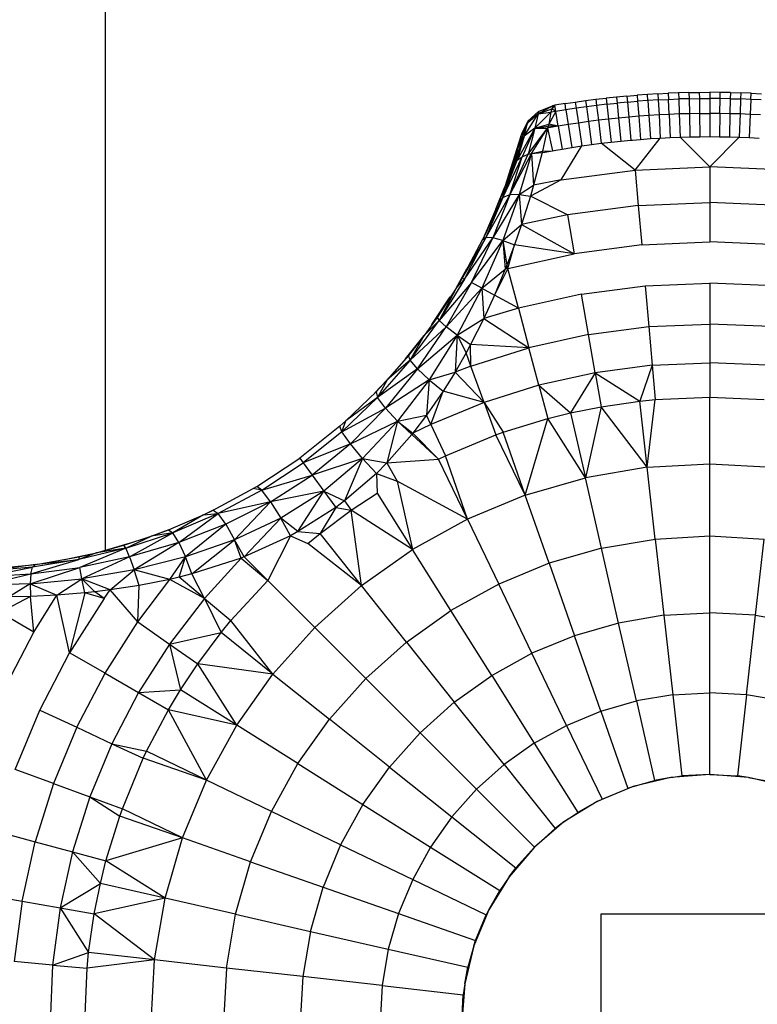
# Model space of a CAD drawing. Extents: x -4889 to 3059, y -3483 to 1147.
# Drawn here: x -1243 to -1219, y 491 to 523 of the extents above; entities that cross this region are included whole.
import ezdxf

# ---------------------------------------------------------------- set-up
doc = ezdxf.new("R2010")
doc.units = 0
doc.header["$MEASUREMENT"] = 0
doc.layers.get('0').update_dxf_attribs({"linetype": 'CONTINUOUS'})

msp = doc.modelspace()

# ---------------------------------------------------------------- linework, layer by layer
at = {"color": 7}
for p, q in [((-1240.109009, 801.658875), (-1240.108765, 505.89032)), ((-1224.613037, 520.386169), (-1224.281006, 520.428955)), ((-1224.281006, 520.428955), (-1223.948608, 520.468079)), ((-1224.281006, 520.428955), (-1224.256836, 520.232483)), ((-1223.615845, 520.503479), (-1223.948608, 520.468079)), ((-1223.948608, 520.468079), (-1223.926636, 520.271362)), ((-1223.282593, 520.535217), (-1223.615845, 520.503479)), ((-1223.615845, 520.503479), (-1223.595947, 520.306519)), ((-1223.282593, 520.535217), (-1222.949097, 520.563171)), ((-1223.282593, 520.535217), (-1223.265015, 520.338013)), ((-1222.615356, 520.587402), (-1222.949097, 520.563171)), ((-1222.949097, 520.563171), (-1222.933716, 520.365784)), ((-1222.28125, 520.607971), (-1222.615356, 520.587402)), ((-1222.602051, 520.389893), (-1222.615356, 520.587402)), ((-1222.270264, 520.410278), (-1222.602051, 520.389893)), ((-1222.28125, 520.607971), (-1221.947021, 520.624756)), ((-1222.28125, 520.607971), (-1222.270264, 520.410278)), ((-1222.270264, 520.410278), (-1221.93811, 520.427002)), ((-1222.270264, 520.410278), (-1222.243164, 519.926758)), ((-1221.612549, 520.637817), (-1221.947021, 520.624756)), ((-1221.947021, 520.624756), (-1221.93811, 520.427002)), ((-1221.93811, 520.427002), (-1221.605957, 520.439941)), ((-1221.916504, 519.943176), (-1221.93811, 520.427002)), ((-1221.277954, 520.647156), (-1221.612549, 520.637817)), ((-1221.612549, 520.637817), (-1221.605957, 520.439941)), ((-1221.27356, 520.449219), (-1221.605957, 520.439941)), ((-1221.605957, 520.439941), (-1221.589722, 519.955933)), ((-1221.277954, 520.647156), (-1220.943359, 520.652771)), ((-1221.277954, 520.647156), (-1221.27356, 520.449219)), ((-1221.27356, 520.449219), (-1220.941162, 520.454773)), ((-1221.27356, 520.449219), (-1221.262695, 519.965088)), ((-1220.943359, 520.652771), (-1220.608643, 520.654602)), ((-1220.943359, 520.652771), (-1220.941162, 520.454773)), ((-1220.941162, 520.454773), (-1220.608643, 520.456665)), ((-1220.941162, 520.454834), (-1220.935669, 519.97052)), ((-1220.608643, 520.654602), (-1220.608643, 520.456665)), ((-1220.273926, 520.652771), (-1220.608643, 520.654602)), ((-1220.608643, 520.456604), (-1220.608643, 519.972351)), ((-1220.276123, 520.454834), (-1220.608643, 520.456604)), ((-1220.281616, 519.97052), (-1220.276123, 520.454834)), ((-1220.276123, 520.454773), (-1220.273926, 520.652771)), ((-1219.943726, 520.449219), (-1220.276123, 520.454773)), ((-1219.939331, 520.647156), (-1220.273926, 520.652771)), ((-1219.943726, 520.449219), (-1219.95459, 519.965088)), ((-1219.939331, 520.647156), (-1219.943726, 520.449219)), ((-1219.943726, 520.449219), (-1219.61145, 520.439941)), ((-1219.939331, 520.647156), (-1219.604736, 520.637817)), ((-1219.61145, 520.439941), (-1219.627563, 519.955933)), ((-1219.604736, 520.637817), (-1219.61145, 520.439941)), ((-1219.279175, 520.427002), (-1219.61145, 520.439941)), ((-1219.270386, 520.624756), (-1219.604736, 520.637817)), ((-1219.279175, 520.427002), (-1219.300781, 519.943176)), ((-1219.279175, 520.427002), (-1219.270386, 520.624756)), ((-1218.947144, 520.410278), (-1219.279175, 520.427002)), ((-1219.270386, 520.624756), (-1218.936035, 520.607971)), ((-1226.144775, 519.965393), (-1225.684448, 520.222046)), ((-1226.144775, 519.965393), (-1225.699097, 520.126099)), ((-1226.128418, 520.04126), (-1225.684448, 520.222046)), ((-1225.699097, 520.126099), (-1225.72998, 520.013245)), ((-1225.605713, 520.235474), (-1225.699097, 520.126099)), ((-1225.684448, 520.222046), (-1225.699097, 520.126099)), ((-1225.572632, 520.040283), (-1225.699097, 520.126099)), ((-1225.605713, 520.235474), (-1225.684448, 520.222046)), ((-1225.275391, 520.289368), (-1225.605713, 520.235474)), ((-1225.572632, 520.040283), (-1225.605713, 520.235474)), ((-1225.244507, 520.093811), (-1225.572632, 520.040283)), ((-1225.275391, 520.289368), (-1224.944458, 520.3396)), ((-1225.244507, 520.093811), (-1225.275391, 520.289368)), ((-1224.915771, 520.143738), (-1225.244507, 520.093811)), ((-1225.244507, 520.093811), (-1225.169189, 519.615417)), ((-1224.944458, 520.3396), (-1224.613037, 520.386169)), ((-1224.944458, 520.3396), (-1224.915771, 520.143738)), ((-1224.586548, 520.189941), (-1224.915771, 520.143738)), ((-1224.915771, 520.143738), (-1224.845825, 519.66449)), ((-1224.613037, 520.386169), (-1224.586548, 520.189941)), ((-1224.256836, 520.232483), (-1224.586548, 520.189941)), ((-1224.586548, 520.189941), (-1224.521973, 519.709961)), ((-1223.926636, 520.271362), (-1224.256836, 520.232483)), ((-1224.256836, 520.232483), (-1224.19751, 519.751831)), ((-1223.926636, 520.271362), (-1223.595947, 520.306519)), ((-1223.926636, 520.271362), (-1223.872681, 519.7901)), ((-1223.265015, 520.338013), (-1223.595947, 520.306519)), ((-1223.595947, 520.306519), (-1223.547485, 519.824707)), ((-1223.265015, 520.338013), (-1222.933716, 520.365784)), ((-1223.265015, 520.338013), (-1223.221802, 519.855652)), ((-1222.602051, 520.389893), (-1222.933716, 520.365784)), ((-1222.933716, 520.365784), (-1222.895874, 519.882996)), ((-1222.602051, 520.389893), (-1222.569702, 519.906677)), ((-1226.596191, 519.238403), (-1226.144775, 519.965393)), ((-1226.144775, 519.965393), (-1226.490234, 519.658142)), ((-1226.128052, 520.040894), (-1226.473999, 519.727356)), ((-1226.249512, 519.503174), (-1225.72998, 520.013245)), ((-1226.144775, 519.965393), (-1226.249512, 519.503174)), ((-1226.128418, 520.04126), (-1226.144775, 519.965393)), ((-1226.144775, 519.965393), (-1225.72998, 520.013245)), ((-1225.572632, 520.040283), (-1225.801636, 519.626404)), ((-1225.72998, 520.013245), (-1225.801636, 519.626404)), ((-1225.572632, 520.040283), (-1225.72998, 520.013245)), ((-1225.491943, 519.562744), (-1225.572632, 520.040283)), ((-1223.872681, 519.7901), (-1224.19751, 519.751831)), ((-1223.547485, 519.824707), (-1223.872681, 519.7901)), ((-1223.872681, 519.7901), (-1223.789551, 519.048035)), ((-1223.221802, 519.855652), (-1223.547485, 519.824707)), ((-1223.547485, 519.824707), (-1223.472534, 519.081726)), ((-1222.895874, 519.882996), (-1223.221802, 519.855652)), ((-1223.221802, 519.855652), (-1223.155273, 519.112)), ((-1222.569702, 519.906677), (-1222.895874, 519.882996)), ((-1222.895874, 519.882996), (-1222.837646, 519.13855)), ((-1222.243164, 519.926758), (-1222.569702, 519.906677)), ((-1222.569702, 519.906677), (-1222.519653, 519.161682)), ((-1221.916504, 519.943176), (-1222.243164, 519.926758)), ((-1222.243164, 519.926758), (-1222.20166, 519.181213)), ((-1221.589722, 519.955933), (-1221.916504, 519.943176)), ((-1221.916504, 519.943176), (-1221.883179, 519.197205)), ((-1221.262695, 519.965088), (-1221.589722, 519.955933)), ((-1221.589722, 519.955933), (-1221.564819, 519.209656)), ((-1220.935669, 519.97052), (-1221.262695, 519.965088)), ((-1221.262695, 519.965088), (-1221.246094, 519.218567)), ((-1220.935669, 519.97052), (-1220.608643, 519.972351)), ((-1220.935669, 519.97052), (-1220.92749, 519.223877)), ((-1220.608643, 519.972351), (-1220.608643, 519.225647)), ((-1220.281616, 519.97052), (-1220.608643, 519.972351)), ((-1220.281616, 519.97052), (-1220.289917, 519.223877)), ((-1219.95459, 519.965088), (-1220.281616, 519.97052)), ((-1219.95459, 519.965088), (-1219.971313, 519.218567)), ((-1219.627563, 519.955933), (-1219.95459, 519.965088)), ((-1219.627563, 519.955933), (-1219.652588, 519.209656)), ((-1219.300781, 519.943176), (-1219.627563, 519.955933)), ((-1219.300781, 519.943176), (-1219.334106, 519.197205)), ((-1218.974121, 519.926758), (-1219.300781, 519.943176)), ((-1226.249512, 519.503174), (-1226.815308, 518.469116)), ((-1226.490234, 519.658142), (-1226.802246, 518.862366)), ((-1226.696655, 519.238342), (-1226.490601, 519.658325)), ((-1226.473267, 519.726807), (-1226.68103, 519.300354)), ((-1226.249512, 519.503174), (-1226.656372, 518.578003)), ((-1226.596191, 519.238403), (-1226.490234, 519.658142)), ((-1226.249512, 519.503174), (-1226.596191, 519.238403)), ((-1226.473999, 519.727356), (-1226.489868, 519.657776)), ((-1226.249512, 519.503174), (-1226.466064, 518.656311)), ((-1226.466064, 518.656311), (-1225.836182, 519.502502)), ((-1226.360718, 518.683105), (-1225.836182, 519.502502)), ((-1226.249512, 519.503174), (-1225.801636, 519.626404)), ((-1226.249512, 519.503174), (-1225.824463, 519.563232)), ((-1226.249512, 519.503174), (-1225.836182, 519.502502)), ((-1225.836182, 519.502502), (-1226.003296, 518.756592)), ((-1225.824463, 519.563232), (-1225.836182, 519.502502)), ((-1225.814209, 519.50647), (-1225.836182, 519.502502)), ((-1225.836182, 519.502502), (-1225.681519, 518.771667)), ((-1225.801636, 519.626404), (-1225.824463, 519.563232)), ((-1225.491943, 519.562744), (-1225.824463, 519.563232)), ((-1225.491943, 519.562744), (-1225.814209, 519.506409)), ((-1225.491943, 519.562744), (-1225.801636, 519.626404)), ((-1225.169189, 519.615417), (-1225.491943, 519.562744)), ((-1225.491943, 519.562744), (-1225.367676, 518.826477)), ((-1224.845825, 519.66449), (-1225.169189, 519.615417)), ((-1225.169189, 519.615417), (-1225.053101, 518.877808)), ((-1224.521973, 519.709961), (-1224.845825, 519.66449)), ((-1224.845825, 519.66449), (-1224.737793, 518.925659)), ((-1224.19751, 519.751831), (-1224.521973, 519.709961)), ((-1224.521973, 519.709961), (-1224.422241, 518.969971)), ((-1224.19751, 519.751831), (-1224.106079, 519.010742)), ((-1226.680542, 519.300171), (-1227.21521, 517.608887)), ((-1226.697021, 519.238525), (-1227.21521, 517.608887)), ((-1226.596191, 519.238403), (-1227.017944, 518.170776)), ((-1226.596191, 519.238403), (-1226.881348, 518.404053)), ((-1226.596191, 519.238403), (-1226.815308, 518.469116)), ((-1226.697021, 519.238525), (-1226.802246, 518.862366)), ((-1226.596191, 519.238403), (-1226.802246, 518.862366)), ((-1226.68103, 519.300354), (-1226.696655, 519.238342)), ((-1223.098389, 519.116882), (-1222.837646, 519.138672)), ((-1223.013672, 518.148438), (-1222.20166, 519.181213)), ((-1222.837646, 519.13855), (-1222.519653, 519.161682)), ((-1222.519653, 519.161682), (-1222.20166, 519.181213)), ((-1222.20166, 519.181213), (-1221.883179, 519.197205)), ((-1221.883179, 519.197205), (-1221.564819, 519.209656)), ((-1221.564819, 519.209656), (-1221.246094, 519.218567)), ((-1221.564819, 519.209656), (-1220.608643, 518.253479)), ((-1221.246094, 519.218567), (-1220.92749, 519.223877)), ((-1220.92749, 519.223877), (-1220.608643, 519.225647)), ((-1220.608643, 519.225647), (-1220.289917, 519.223877)), ((-1219.652588, 519.209656), (-1220.608643, 518.253479)), ((-1220.289917, 519.223877), (-1219.971313, 519.218567)), ((-1219.971313, 519.218567), (-1219.652588, 519.209656)), ((-1219.652588, 519.209656), (-1219.334106, 519.197205)), ((-1219.334106, 519.197205), (-1219.015747, 519.181213)), ((-1226.802246, 518.862366), (-1227.21521, 517.608887)), ((-1226.802246, 518.862366), (-1227.017944, 518.170776)), ((-1225.569214, 518.791504), (-1225.367676, 518.826599)), ((-1225.400391, 517.834229), (-1224.737793, 518.925659)), ((-1225.367676, 518.826477), (-1225.053101, 518.877808)), ((-1225.053101, 518.877808), (-1224.737793, 518.925659)), ((-1224.737793, 518.925659), (-1224.422241, 518.969971)), ((-1224.422241, 518.969971), (-1224.106079, 519.010742)), ((-1224.106079, 519.010742), (-1223.789551, 519.048035)), ((-1223.013672, 518.148438), (-1224.106079, 519.010742)), ((-1223.789551, 519.048035), (-1223.472534, 519.081726)), ((-1223.472534, 519.081726), (-1223.155273, 519.111938)), ((-1223.155273, 519.112), (-1223.098389, 519.116882)), ((-1227.279663, 517.258606), (-1226.656372, 518.578003)), ((-1227.054321, 517.344482), (-1226.360718, 518.683105)), ((-1227.054321, 517.344482), (-1226.466064, 518.656311)), ((-1227.054321, 517.344482), (-1226.656372, 518.578003)), ((-1226.815308, 518.469116), (-1226.656372, 518.578003)), ((-1226.360718, 518.683105), (-1226.751587, 517.363098)), ((-1226.656372, 518.578003), (-1226.466064, 518.656311)), ((-1226.466064, 518.656311), (-1226.360718, 518.683105)), ((-1226.360718, 518.683105), (-1226.003296, 518.756592)), ((-1226.360718, 518.683105), (-1226.011963, 518.710022)), ((-1226.360718, 518.683105), (-1226.290405, 517.66217)), ((-1226.011963, 518.710022), (-1226.290405, 517.66217)), ((-1226.003296, 518.756592), (-1226.011963, 518.710022)), ((-1226.011963, 518.710022), (-1225.994995, 518.713257)), ((-1226.003296, 518.756592), (-1225.681519, 518.771667)), ((-1225.994995, 518.713257), (-1225.681519, 518.771667)), ((-1225.681519, 518.771729), (-1225.569214, 518.791504)), ((-1227.279663, 517.258606), (-1226.815308, 518.469116)), ((-1227.279663, 517.258606), (-1226.881348, 518.404053)), ((-1226.881348, 518.404053), (-1227.21521, 517.608887)), ((-1227.017944, 518.170776), (-1227.21521, 517.608887)), ((-1227.017944, 518.170776), (-1226.881348, 518.404053)), ((-1226.881348, 518.404053), (-1226.815308, 518.469116)), ((-1223.013672, 518.148438), (-1220.608643, 518.253479)), ((-1218.203613, 518.148438), (-1220.608643, 518.253479)), ((-1220.608643, 518.253479), (-1220.608643, 517.103699)), ((-1225.400391, 517.834229), (-1223.013672, 518.148438)), ((-1223.013672, 518.148438), (-1222.913452, 517.003052)), ((-1227.50769, 516.881653), (-1227.215332, 517.608337)), ((-1227.21521, 517.608887), (-1227.407227, 517.109558)), ((-1227.279663, 517.258606), (-1227.21521, 517.608887)), ((-1226.751587, 517.363098), (-1226.290405, 517.66217)), ((-1225.400391, 517.834229), (-1226.391602, 517.31012)), ((-1226.290405, 517.66217), (-1226.391602, 517.31012)), ((-1225.400391, 517.834229), (-1226.290405, 517.66217)), ((-1227.279663, 517.258606), (-1227.920532, 515.94458)), ((-1227.054321, 517.344482), (-1227.825684, 515.969482)), ((-1227.279663, 517.258606), (-1227.825684, 515.969482)), ((-1226.751587, 517.363098), (-1227.60022, 515.95874)), ((-1227.054321, 517.344482), (-1227.60022, 515.95874)), ((-1227.279663, 517.258606), (-1227.407227, 517.109558)), ((-1226.751587, 517.363098), (-1227.285767, 515.880981)), ((-1227.054321, 517.344482), (-1227.279663, 517.258606)), ((-1226.751587, 517.363098), (-1227.054321, 517.344482)), ((-1226.751587, 517.363098), (-1226.391602, 517.31012)), ((-1226.751587, 517.363098), (-1226.679199, 516.397339)), ((-1226.391602, 517.31012), (-1226.679199, 516.397339)), ((-1225.200684, 516.701965), (-1226.391602, 517.31012)), ((-1227.407227, 517.109558), (-1227.920532, 515.94458)), ((-1222.913452, 517.003052), (-1225.200684, 516.701965)), ((-1222.913452, 517.003052), (-1220.608643, 517.103699)), ((-1222.913452, 517.003052), (-1222.802734, 515.737427)), ((-1218.303833, 517.003052), (-1220.608643, 517.103699)), ((-1220.608643, 517.103699), (-1220.608643, 515.833252)), ((-1225.200684, 516.701965), (-1226.679199, 516.397339)), ((-1225.200684, 516.701965), (-1224.980103, 515.450806)), ((-1227.285767, 515.880981), (-1226.679199, 516.397339)), ((-1226.679199, 516.397339), (-1226.907104, 515.740295)), ((-1226.679199, 516.397339), (-1224.980103, 515.450806)), ((-1227.825684, 515.969482), (-1228.606323, 514.651489)), ((-1228.514893, 514.627258), (-1227.825684, 515.969482)), ((-1228.514893, 514.627258), (-1227.60022, 515.95874)), ((-1228.288086, 514.519287), (-1227.60022, 515.95874)), ((-1227.937622, 515.909119), (-1227.825684, 515.969482)), ((-1227.920532, 515.94458), (-1227.825684, 515.969482)), ((-1227.60022, 515.95874), (-1227.825684, 515.969482)), ((-1227.285767, 515.880981), (-1227.60022, 515.95874)), ((-1227.937622, 515.909119), (-1228.606323, 514.651489)), ((-1228.288086, 514.519287), (-1227.285767, 515.880981)), ((-1227.285767, 515.880981), (-1227.956909, 514.343628)), ((-1227.920532, 515.94458), (-1227.937622, 515.909119)), ((-1227.285767, 515.880981), (-1226.907104, 515.740295)), ((-1227.285767, 515.880981), (-1227.153809, 515.085632)), ((-1227.285767, 515.880981), (-1227.205811, 514.95343)), ((-1226.907104, 515.740295), (-1227.153809, 515.085632)), ((-1227.124268, 514.975464), (-1226.907104, 515.740295)), ((-1224.980103, 515.450806), (-1226.907104, 515.740295)), ((-1222.802734, 515.737427), (-1224.980103, 515.450806)), ((-1222.802734, 515.737427), (-1220.608643, 515.833252)), ((-1218.414551, 515.737427), (-1220.608643, 515.833252)), ((-1227.124268, 514.975464), (-1224.980103, 515.450806)), ((-1227.153809, 515.085632), (-1227.205811, 514.95343)), ((-1227.124268, 514.975464), (-1227.153809, 515.085632)), ((-1228.790283, 514.341797), (-1228.441772, 514.96106)), ((-1227.956909, 514.343628), (-1227.205811, 514.95343)), ((-1227.124268, 514.975464), (-1227.552979, 514.11615)), ((-1227.205811, 514.95343), (-1227.552979, 514.11615)), ((-1227.124268, 514.975464), (-1227.205811, 514.95343)), ((-1226.780396, 513.692261), (-1227.124268, 514.975464)), ((-1228.514893, 514.627258), (-1229.336304, 513.295227)), ((-1228.288086, 514.519287), (-1229.336304, 513.295227)), ((-1228.288086, 514.519287), (-1229.105469, 513.095398)), ((-1228.606323, 514.651489), (-1228.790283, 514.341858)), ((-1228.514893, 514.627258), (-1228.790283, 514.341858)), ((-1228.514893, 514.627258), (-1228.606323, 514.651489)), ((-1227.956909, 514.343628), (-1228.288086, 514.519287)), ((-1224.74939, 514.142517), (-1222.68689, 514.414001)), ((-1222.68689, 514.414001), (-1220.608643, 514.504761)), ((-1222.68689, 514.414001), (-1222.571777, 513.098206)), ((-1220.608643, 514.504761), (-1220.608643, 513.183899)), ((-1218.530396, 514.414001), (-1220.608643, 514.504761)), ((-1229.570313, 513.164551), (-1228.976318, 514.054993)), ((-1228.790283, 514.341858), (-1229.405396, 513.393677)), ((-1228.790283, 514.341858), (-1229.336304, 513.295227)), ((-1227.956909, 514.343628), (-1229.105469, 513.095398)), ((-1227.956909, 514.343628), (-1228.75354, 512.826782)), ((-1227.956909, 514.343628), (-1227.552979, 514.11615)), ((-1227.956909, 514.343628), (-1227.898438, 513.363159)), ((-1227.552979, 514.11615), (-1227.898438, 513.363159)), ((-1226.780396, 513.692261), (-1227.552979, 514.11615)), ((-1224.74939, 514.142517), (-1226.780396, 513.692261)), ((-1224.52002, 512.841675), (-1224.74939, 514.142517)), ((-1226.780396, 513.692261), (-1227.898438, 513.363159)), ((-1226.780396, 513.692261), (-1226.438599, 512.416382)), ((-1230.276123, 512.015564), (-1229.336304, 513.295227)), ((-1230.276123, 512.015564), (-1229.105469, 513.095398)), ((-1230.037354, 511.734558), (-1229.105469, 513.095398)), ((-1229.405396, 513.393677), (-1229.821533, 512.815796)), ((-1229.336304, 513.295227), (-1229.821533, 512.815796)), ((-1229.405396, 513.393677), (-1229.336304, 513.295227)), ((-1229.105469, 513.095398), (-1229.336304, 513.295227)), ((-1228.75354, 512.826782), (-1229.105469, 513.095398)), ((-1228.75354, 512.826782), (-1227.898438, 513.363159)), ((-1227.898438, 513.363159), (-1228.320679, 512.521973)), ((-1227.898438, 513.363159), (-1226.438599, 512.416382)), ((-1224.52002, 512.841675), (-1222.571777, 513.098206)), ((-1222.571777, 513.098206), (-1220.608643, 513.183899)), ((-1222.571777, 513.098206), (-1222.463013, 511.854919)), ((-1220.608643, 513.183899), (-1220.608643, 511.935913)), ((-1218.645508, 513.098206), (-1220.608643, 513.183899)), ((-1230.421753, 512.06134), (-1229.821533, 512.815796)), ((-1229.821533, 512.815796), (-1230.32666, 512.171021)), ((-1230.276123, 512.015564), (-1229.821533, 512.815796)), ((-1230.037354, 511.734558), (-1228.75354, 512.826782)), ((-1228.75354, 512.826782), (-1229.662842, 511.382324)), ((-1228.75354, 512.826782), (-1228.820557, 511.633667)), ((-1228.75354, 512.826782), (-1228.320679, 512.521973)), ((-1228.75354, 512.826782), (-1228.467651, 512.251221)), ((-1224.52002, 512.841675), (-1226.438599, 512.416382)), ((-1224.303345, 511.612671), (-1224.52002, 512.841675)), ((-1228.320679, 512.521973), (-1228.467651, 512.251221)), ((-1228.312622, 511.8255), (-1228.320679, 512.521973)), ((-1226.438599, 512.416382), (-1228.320679, 512.521973)), ((-1230.32666, 512.171021), (-1231.009766, 511.38269)), ((-1230.276123, 512.015564), (-1230.32666, 512.171021)), ((-1228.467651, 512.251221), (-1228.820557, 511.633667)), ((-1228.312622, 511.8255), (-1228.467651, 512.251221)), ((-1228.312622, 511.8255), (-1226.438599, 512.416382)), ((-1226.115479, 511.210876), (-1226.438599, 512.416382)), ((-1230.276123, 512.015564), (-1231.322876, 510.814697)), ((-1230.276123, 512.015564), (-1231.009766, 511.38269)), ((-1230.037354, 511.734558), (-1230.276123, 512.015564)), ((-1228.312622, 511.8255), (-1228.820557, 511.633667)), ((-1227.885864, 510.65271), (-1228.312622, 511.8255)), ((-1222.463013, 511.854919), (-1224.303345, 511.612671)), ((-1222.463013, 511.854919), (-1222.866211, 510.695557)), ((-1222.463013, 511.854919), (-1220.608643, 511.935913)), ((-1222.463013, 511.854919), (-1222.365723, 510.745667)), ((-1220.608643, 511.935913), (-1220.608643, 510.822327)), ((-1218.754272, 511.854919), (-1220.608643, 511.935913)), ((-1230.037354, 511.734558), (-1231.322876, 510.814697)), ((-1230.037354, 511.734558), (-1231.070923, 510.469788)), ((-1229.662842, 511.382324), (-1230.037354, 511.734558)), ((-1229.662842, 511.382324), (-1228.820557, 511.633667)), ((-1228.820557, 511.633667), (-1229.205444, 511.013245)), ((-1227.885864, 510.65271), (-1228.820557, 511.633667)), ((-1224.303345, 511.612671), (-1226.115479, 511.210876)), ((-1224.303345, 511.612671), (-1225.095459, 510.316833)), ((-1224.303345, 511.612671), (-1222.866211, 510.695557)), ((-1224.303345, 511.612671), (-1224.110352, 510.515991)), ((-1231.410278, 510.961792), (-1231.009888, 511.382507)), ((-1231.009766, 511.38269), (-1231.36853, 511.001831)), ((-1231.009766, 511.38269), (-1231.322876, 510.814697)), ((-1229.662842, 511.382324), (-1231.070923, 510.469788)), ((-1229.662842, 511.382324), (-1230.678711, 510.046082)), ((-1229.662842, 511.382324), (-1229.73938, 510.239868)), ((-1229.662842, 511.382324), (-1229.205444, 511.013245)), ((-1226.115479, 511.210876), (-1227.885864, 510.65271)), ((-1226.115479, 511.210876), (-1225.095459, 510.316833)), ((-1226.115479, 511.210876), (-1225.827637, 510.135193)), ((-1231.36853, 511.001831), (-1232.349854, 510.059387)), ((-1231.36853, 511.001831), (-1231.322876, 510.814697)), ((-1229.205444, 511.013245), (-1229.73938, 510.239868)), ((-1229.600708, 509.942383), (-1229.205444, 511.013245)), ((-1227.885864, 510.65271), (-1229.205444, 511.013245)), ((-1232.470825, 509.708374), (-1231.322876, 510.814697)), ((-1231.322876, 510.814697), (-1232.349854, 510.059387)), ((-1231.070923, 510.469788), (-1231.322876, 510.814697)), ((-1227.885864, 510.65271), (-1229.600708, 509.942383)), ((-1227.885864, 510.65271), (-1227.268188, 509.690857)), ((-1227.885864, 510.65271), (-1227.504761, 509.606445)), ((-1224.110352, 510.515991), (-1222.866211, 510.695557)), ((-1222.866211, 510.695557), (-1222.365723, 510.745667)), ((-1222.626221, 508.565491), (-1222.866211, 510.695557)), ((-1222.626221, 508.565491), (-1222.365723, 510.745667)), ((-1222.365723, 510.745667), (-1220.608643, 510.822327)), ((-1220.608643, 510.822327), (-1218.851563, 510.745667)), ((-1220.608643, 508.67865), (-1220.608643, 510.822327)), ((-1232.470825, 509.708374), (-1231.070923, 510.469788)), ((-1232.201294, 509.324707), (-1231.070923, 510.469788)), ((-1230.678711, 510.046082), (-1231.070923, 510.469788)), ((-1230.678711, 510.046082), (-1229.73938, 510.239868)), ((-1229.73938, 510.239868), (-1230.184082, 509.659424)), ((-1229.600708, 509.942383), (-1229.73938, 510.239868)), ((-1225.827637, 510.135193), (-1225.095459, 510.316833)), ((-1225.095459, 510.316833), (-1224.110352, 510.515991)), ((-1225.095459, 510.316833), (-1224.618408, 508.22699)), ((-1224.110352, 510.515991), (-1224.618408, 508.22699)), ((-1222.626221, 508.565491), (-1224.110352, 510.515991)), ((-1232.349854, 510.059387), (-1232.536865, 509.894409)), ((-1232.470825, 509.708374), (-1232.349854, 510.059387)), ((-1232.201294, 509.324707), (-1230.678711, 510.046082)), ((-1230.678711, 510.046082), (-1231.805664, 508.844055)), ((-1230.678711, 510.046082), (-1231.025757, 508.701965)), ((-1230.678711, 510.046082), (-1230.184082, 509.659424)), ((-1230.678711, 510.046082), (-1230.212524, 509.622253)), ((-1229.600708, 509.942383), (-1230.184082, 509.659424)), ((-1229.600708, 509.942383), (-1229.129883, 508.933289)), ((-1227.268188, 509.690857), (-1225.827637, 510.135193)), ((-1226.560181, 507.667542), (-1225.827637, 510.135193)), ((-1224.618408, 508.22699), (-1225.827637, 510.135193)), ((-1232.536987, 509.894531), (-1233.833862, 508.861694)), ((-1232.470825, 509.708374), (-1233.721069, 508.706543)), ((-1232.470703, 509.708191), (-1232.536987, 509.894531)), ((-1232.201294, 509.324707), (-1232.470825, 509.708374)), ((-1230.212524, 509.622253), (-1231.025757, 508.701965)), ((-1230.184082, 509.659424), (-1230.212524, 509.622253)), ((-1230.212524, 509.622253), (-1229.357178, 508.825562)), ((-1230.184082, 509.659424), (-1229.357178, 508.825562)), ((-1229.129883, 508.933289), (-1227.504761, 509.606445)), ((-1227.504761, 509.606445), (-1227.268188, 509.690857)), ((-1226.560181, 507.667542), (-1227.504761, 509.606445)), ((-1226.560181, 507.667542), (-1227.268188, 509.690857)), ((-1232.201294, 509.324707), (-1233.721069, 508.706543)), ((-1232.201294, 509.324707), (-1233.436401, 508.314636)), ((-1231.805664, 508.844055), (-1232.201294, 509.324707)), ((-1235.216797, 507.947327), (-1233.833984, 508.861877)), ((-1235.060181, 507.826782), (-1233.721191, 508.706726)), ((-1233.833862, 508.861694), (-1233.721313, 508.706726)), ((-1233.721069, 508.706543), (-1233.436401, 508.314636)), ((-1231.805664, 508.844055), (-1233.436401, 508.314636)), ((-1231.805664, 508.844055), (-1233.060425, 507.797119)), ((-1231.805664, 508.844055), (-1232.390625, 507.485291)), ((-1231.805664, 508.844055), (-1231.025757, 508.701965)), ((-1231.805664, 508.844055), (-1231.361084, 508.366821)), ((-1231.025757, 508.701965), (-1231.361084, 508.366821)), ((-1231.025757, 508.701965), (-1229.357178, 508.825562)), ((-1231.025757, 508.701965), (-1230.690674, 508.120789)), ((-1229.357178, 508.825562), (-1229.129883, 508.933289)), ((-1228.427124, 506.894226), (-1229.357178, 508.825562)), ((-1228.427124, 506.894226), (-1229.129883, 508.933289)), ((-1222.626221, 508.565491), (-1220.608643, 508.67865)), ((-1220.608643, 506.348572), (-1220.608643, 508.67865)), ((-1220.608643, 508.67865), (-1218.591064, 508.565491)), ((-1231.361084, 508.366821), (-1232.390625, 507.485291)), ((-1231.361084, 508.366821), (-1230.690674, 508.120789)), ((-1231.361084, 508.366821), (-1231.336304, 507.73175)), ((-1222.626221, 508.565491), (-1224.618408, 508.22699)), ((-1222.365356, 506.249939), (-1222.626221, 508.565491)), ((-1235.060303, 507.826965), (-1233.436401, 508.314636)), ((-1234.778687, 507.452087), (-1233.436401, 508.314636)), ((-1233.436401, 508.314636), (-1233.060425, 507.797119)), ((-1228.427124, 506.894226), (-1230.690674, 508.120789)), ((-1230.690674, 508.120789), (-1230.195801, 505.916748)), ((-1226.560181, 507.667542), (-1224.618408, 508.22699)), ((-1224.099976, 505.9552), (-1224.618408, 508.22699)), ((-1236.630981, 507.178406), (-1235.337646, 507.875366)), ((-1235.060303, 507.826965), (-1236.467163, 507.077148)), ((-1235.337646, 507.875366), (-1235.216797, 507.947327)), ((-1235.060303, 507.826965), (-1235.337646, 507.875366)), ((-1235.060303, 507.826965), (-1235.216797, 507.947327)), ((-1234.778687, 507.452087), (-1235.060303, 507.826965)), ((-1233.060425, 507.797119), (-1234.778687, 507.452087)), ((-1233.060425, 507.797119), (-1234.443848, 506.927307)), ((-1233.892578, 506.490051), (-1233.060425, 507.797119)), ((-1233.060425, 507.797119), (-1232.390625, 507.485291)), ((-1233.060425, 507.797119), (-1232.67395, 507.265198)), ((-1232.174194, 507.175659), (-1231.336304, 507.73175)), ((-1231.336304, 507.73175), (-1230.195801, 505.916748)), ((-1234.778687, 507.452087), (-1236.467163, 507.077148)), ((-1234.778687, 507.452087), (-1236.217041, 506.730957)), ((-1234.778687, 507.452087), (-1235.935181, 506.22699)), ((-1234.778687, 507.452087), (-1234.443848, 506.927307)), ((-1232.390625, 507.485291), (-1232.67395, 507.265198)), ((-1232.390625, 507.485291), (-1232.174194, 507.175659)), ((-1226.560181, 507.667542), (-1228.427124, 506.894226)), ((-1225.790649, 505.46814), (-1226.560181, 507.667542)), ((-1236.467163, 507.077148), (-1237.932495, 506.45282)), ((-1237.739014, 506.138855), (-1236.467163, 507.077148)), ((-1236.940308, 507.030457), (-1236.596191, 507.197144)), ((-1236.940186, 507.030518), (-1236.630981, 507.178406)), ((-1236.940186, 507.030518), (-1236.467163, 507.077148)), ((-1236.630981, 507.178406), (-1236.467163, 507.077148)), ((-1236.217041, 506.730957), (-1236.467163, 507.077148)), ((-1232.67395, 507.265198), (-1233.892578, 506.490051)), ((-1232.67395, 507.265198), (-1233.180298, 506.42334)), ((-1233.180298, 506.42334), (-1232.174194, 507.175659)), ((-1232.67395, 507.265198), (-1232.174194, 507.175659)), ((-1231.843872, 504.747375), (-1232.174194, 507.175659)), ((-1230.195801, 505.916748), (-1232.174194, 507.175659)), ((-1238.064819, 506.548889), (-1236.940186, 507.030518)), ((-1236.940186, 507.030518), (-1237.932495, 506.45282)), ((-1234.443848, 506.927307), (-1235.935181, 506.22699)), ((-1235.623047, 505.673279), (-1234.443848, 506.927307)), ((-1234.127319, 506.356995), (-1234.443848, 506.927307)), ((-1233.892578, 506.490051), (-1234.443848, 506.927307)), ((-1228.427124, 506.894226), (-1230.195801, 505.916748)), ((-1228.427124, 506.894226), (-1227.416138, 504.7948)), ((-1239.439941, 505.954407), (-1237.932495, 506.45282)), ((-1239.321167, 505.673096), (-1237.932495, 506.45282)), ((-1238.630371, 506.338501), (-1237.964111, 506.59198)), ((-1238.630249, 506.338562), (-1238.064819, 506.548889)), ((-1237.932495, 506.45282), (-1238.630249, 506.338562)), ((-1238.064819, 506.548889), (-1237.932495, 506.45282)), ((-1237.739014, 506.138855), (-1237.932495, 506.45282)), ((-1236.217041, 506.730957), (-1237.739014, 506.138855)), ((-1236.217041, 506.730957), (-1237.519775, 505.673889)), ((-1236.217041, 506.730957), (-1235.935181, 506.22699)), ((-1233.892578, 506.490051), (-1234.127319, 506.356995)), ((-1233.892578, 506.490051), (-1233.180298, 506.42334)), ((-1233.569214, 506.105164), (-1233.180298, 506.42334)), ((-1231.843872, 504.747375), (-1233.180298, 506.42334)), ((-1240.394775, 505.809021), (-1239.290039, 506.123047)), ((-1239.512207, 506.050476), (-1238.630249, 506.338562)), ((-1239.439941, 505.954407), (-1238.630249, 506.338562)), ((-1237.739014, 506.138855), (-1239.321167, 505.673096)), ((-1237.739014, 506.138855), (-1239.174438, 505.25531)), ((-1237.739014, 506.138855), (-1237.519775, 505.673889)), ((-1235.935181, 506.22699), (-1237.519775, 505.673889)), ((-1237.310181, 505.124695), (-1235.935181, 506.22699)), ((-1235.720337, 505.637085), (-1235.935181, 506.22699)), ((-1235.623047, 505.673279), (-1235.935181, 506.22699)), ((-1234.127319, 506.356995), (-1235.623047, 505.673279)), ((-1234.127319, 506.356995), (-1234.866333, 504.916626)), ((-1234.127319, 506.356995), (-1233.569214, 506.105164)), ((-1231.843872, 504.747375), (-1233.569214, 506.105164)), ((-1224.099976, 505.9552), (-1222.365356, 506.249939)), ((-1222.365356, 506.249939), (-1220.608643, 506.348572)), ((-1222.365356, 506.249939), (-1222.088135, 503.789551)), ((-1220.608643, 503.87262), (-1220.608643, 506.348572)), ((-1220.608643, 506.348572), (-1218.851929, 506.249939)), ((-1219.12915, 503.789551), (-1218.851929, 506.249939)), ((-1239.439941, 505.954407), (-1240.960571, 505.584778)), ((-1240.394897, 505.809021), (-1240.960571, 505.584778)), ((-1240.955444, 505.679199), (-1240.394897, 505.809021)), ((-1239.439941, 505.954407), (-1240.927979, 505.335632)), ((-1240.394897, 505.809021), (-1239.512207, 506.050476)), ((-1239.439941, 505.954407), (-1240.394897, 505.809021)), ((-1239.439941, 505.954407), (-1239.512207, 506.050476)), ((-1239.321167, 505.673096), (-1239.439941, 505.954407)), ((-1231.843872, 504.747375), (-1230.195801, 505.916748)), ((-1228.956055, 503.943726), (-1230.195801, 505.916748)), ((-1224.099976, 505.9552), (-1225.790649, 505.46814)), ((-1223.54895, 503.541321), (-1224.099976, 505.9552)), ((-1242.509644, 505.126221), (-1240.960571, 505.584778)), ((-1240.960571, 505.584778), (-1242.450073, 505.343994)), ((-1242.21936, 505.451477), (-1240.955444, 505.679199)), ((-1242.21936, 505.451477), (-1240.960571, 505.584778)), ((-1241.422119, 505.595093), (-1240.551025, 505.772888)), ((-1240.955444, 505.679199), (-1240.960571, 505.584778)), ((-1239.321167, 505.673096), (-1240.927979, 505.335632)), ((-1239.321167, 505.673096), (-1240.863159, 504.966431)), ((-1239.321167, 505.673096), (-1239.174438, 505.25531)), ((-1237.519775, 505.673889), (-1239.174438, 505.25531)), ((-1238.019531, 504.950073), (-1237.519775, 505.673889)), ((-1237.723267, 505.019714), (-1237.519775, 505.673889)), ((-1237.310181, 505.124695), (-1237.519775, 505.673889)), ((-1235.720337, 505.637085), (-1237.310181, 505.124695)), ((-1235.720337, 505.637085), (-1236.907715, 504.33551)), ((-1235.67627, 505.652649), (-1235.720337, 505.637085)), ((-1235.720337, 505.637085), (-1234.866333, 504.916626)), ((-1235.623047, 505.673279), (-1235.67627, 505.652649)), ((-1235.623047, 505.673279), (-1234.866333, 504.916626)), ((-1243.996216, 505.035278), (-1242.450073, 505.343994)), ((-1242.358154, 505.431824), (-1243.844971, 505.223022)), ((-1242.450073, 505.343994), (-1243.844971, 505.223022)), ((-1243.663818, 505.29834), (-1242.358154, 505.431824)), ((-1242.532715, 504.803101), (-1240.927979, 505.335632)), ((-1242.509644, 505.126221), (-1242.450073, 505.343994)), ((-1242.509644, 505.126221), (-1240.927979, 505.335632)), ((-1242.505493, 505.416748), (-1242.219482, 505.451477)), ((-1242.358154, 505.431824), (-1242.450073, 505.343994)), ((-1242.358154, 505.431824), (-1242.21936, 505.451477)), ((-1240.863159, 504.966431), (-1240.927979, 505.335632)), ((-1239.174438, 505.25531), (-1240.863159, 504.966431)), ((-1239.949219, 504.607605), (-1239.174438, 505.25531)), ((-1239.018311, 504.749512), (-1239.174438, 505.25531)), ((-1238.019531, 504.950073), (-1239.174438, 505.25531)), ((-1225.790649, 505.46814), (-1227.416138, 504.7948)), ((-1225.790649, 505.46814), (-1224.9729, 503.131104)), ((-1244.107544, 504.753113), (-1242.509644, 505.126221)), ((-1243.996216, 505.035278), (-1242.509644, 505.126221)), ((-1242.509644, 505.126221), (-1242.532715, 504.803101)), ((-1242.532715, 504.803101), (-1240.863159, 504.966431)), ((-1241.67334, 504.443848), (-1240.863159, 504.966431)), ((-1240.771729, 504.511841), (-1240.863159, 504.966431)), ((-1240.448364, 504.550842), (-1240.863159, 504.966431)), ((-1239.949219, 504.607605), (-1240.863159, 504.966431)), ((-1239.060059, 503.578735), (-1238.019531, 504.950073)), ((-1238.019531, 504.950073), (-1239.018311, 504.749512)), ((-1237.723267, 505.019714), (-1238.019531, 504.950073)), ((-1236.907715, 504.33551), (-1238.019531, 504.950073)), ((-1237.310181, 505.124695), (-1237.723267, 505.019714)), ((-1236.907715, 504.33551), (-1237.723267, 505.019714)), ((-1236.907715, 504.33551), (-1237.310181, 505.124695)), ((-1236.054932, 503.619507), (-1234.866333, 504.916626)), ((-1234.866333, 504.916626), (-1233.350586, 503.400879)), ((-1242.532715, 504.803101), (-1244.107544, 504.753113)), ((-1242.532715, 504.803101), (-1243.211304, 504.386536)), ((-1242.532715, 504.803101), (-1241.67334, 504.443848)), ((-1242.532715, 504.803101), (-1242.515991, 504.399536)), ((-1240.448364, 504.550842), (-1240.771729, 504.511841)), ((-1239.949219, 504.607605), (-1240.448364, 504.550842)), ((-1240.14209, 504.336304), (-1240.448364, 504.550842)), ((-1240.14209, 504.336304), (-1239.949219, 504.607605)), ((-1239.018311, 504.749512), (-1239.949219, 504.607605)), ((-1239.060059, 503.578735), (-1239.949219, 504.607605)), ((-1239.060059, 503.578735), (-1239.018311, 504.749512)), ((-1231.843872, 504.747375), (-1233.350586, 503.400879)), ((-1230.390991, 502.925598), (-1231.843872, 504.747375)), ((-1227.416138, 504.7948), (-1228.956055, 503.943726)), ((-1226.341919, 502.564087), (-1227.416138, 504.7948)), ((-1242.515991, 504.399536), (-1243.510498, 503.881287)), ((-1242.515991, 504.399536), (-1243.211304, 504.386536)), ((-1241.67334, 504.443848), (-1242.515991, 504.399536)), ((-1242.410278, 503.246033), (-1242.515991, 504.399536)), ((-1242.410278, 503.246033), (-1241.67334, 504.443848)), ((-1240.771729, 504.511841), (-1241.67334, 504.443848)), ((-1241.259766, 502.581848), (-1241.67334, 504.443848)), ((-1240.771729, 504.511841), (-1241.259766, 502.581848)), ((-1240.14209, 504.336304), (-1241.259766, 502.581848)), ((-1240.14209, 504.336304), (-1240.771729, 504.511841)), ((-1236.907715, 504.33551), (-1238.03772, 502.862854)), ((-1236.907715, 504.33551), (-1236.054932, 503.619507)), ((-1236.907715, 504.33551), (-1236.373047, 503.230591)), ((-1230.390991, 502.925598), (-1228.956055, 503.943726)), ((-1227.638794, 501.84729), (-1228.956055, 503.943726)), ((-1242.410278, 503.246033), (-1243.510498, 503.881287)), ((-1240.115845, 501.921387), (-1239.060059, 503.578735)), ((-1239.060059, 503.578735), (-1238.03772, 502.862854)), ((-1236.373047, 503.230591), (-1236.054932, 503.619507)), ((-1234.697144, 501.894104), (-1236.054932, 503.619507)), ((-1222.088135, 503.789551), (-1223.54895, 503.541321)), ((-1222.088135, 503.789551), (-1220.608643, 503.87262)), ((-1222.088135, 503.789551), (-1221.799438, 501.227478)), ((-1220.608643, 501.294312), (-1220.608643, 503.87262)), ((-1219.12915, 503.789551), (-1220.608643, 503.87262)), ((-1219.417847, 501.227478), (-1219.12915, 503.789551)), ((-1219.12915, 503.789551), (-1217.668335, 503.541321)), ((-1234.697144, 501.894104), (-1233.350586, 503.400879)), ((-1231.702881, 501.753174), (-1233.350586, 503.400879)), ((-1223.54895, 503.541321), (-1224.9729, 503.131104)), ((-1222.97522, 501.02771), (-1223.54895, 503.541321)), ((-1243.424316, 501.298035), (-1242.410278, 503.246033)), ((-1238.03772, 502.862854), (-1236.373047, 503.230591)), ((-1237.125488, 502.224365), (-1236.373047, 503.230591)), ((-1234.697144, 501.894104), (-1236.373047, 503.230591)), ((-1224.9729, 503.131104), (-1226.341919, 502.564087)), ((-1224.121338, 500.69751), (-1224.9729, 503.131104)), ((-1238.03772, 502.862854), (-1239.035034, 501.297363)), ((-1238.03772, 502.862854), (-1237.125488, 502.224365)), ((-1238.03772, 502.862854), (-1237.681519, 501.386475)), ((-1231.702881, 501.753174), (-1230.390991, 502.925598)), ((-1230.390991, 502.925598), (-1228.84729, 500.989807)), ((-1242.220337, 500.736572), (-1241.259766, 502.581848)), ((-1240.115845, 501.921387), (-1241.259766, 502.581848)), ((-1227.638794, 501.84729), (-1226.341919, 502.564087)), ((-1225.223145, 500.241089), (-1226.341919, 502.564087)), ((-1237.681519, 501.386475), (-1237.125488, 502.224365)), ((-1235.866455, 500.246033), (-1237.125488, 502.224365)), ((-1234.697144, 501.894104), (-1237.125488, 502.224365)), ((-1241.023193, 500.178345), (-1240.115845, 501.921387)), ((-1240.115845, 501.921387), (-1239.035034, 501.297363)), ((-1235.866455, 500.246033), (-1234.697144, 501.894104)), ((-1234.697144, 501.894104), (-1232.875366, 500.441223)), ((-1232.875366, 500.441223), (-1231.702881, 501.753174)), ((-1229.952148, 500.002441), (-1231.702881, 501.753174)), ((-1228.84729, 500.989807), (-1227.638794, 501.84729)), ((-1227.638794, 501.84729), (-1226.26709, 499.664185)), ((-1239.035034, 501.297363), (-1237.681519, 501.386475)), ((-1238.070557, 500.740906), (-1237.681519, 501.386475)), ((-1235.866455, 500.246033), (-1237.681519, 501.386475)), ((-1239.035034, 501.297363), (-1239.892212, 499.65094)), ((-1239.035034, 501.297363), (-1238.070557, 500.740906)), ((-1224.121338, 500.69751), (-1222.97522, 501.02771)), ((-1221.799438, 501.227478), (-1222.97522, 501.02771)), ((-1222.97522, 501.02771), (-1222.388916, 498.458313)), ((-1221.799438, 501.227478), (-1220.608643, 501.294312)), ((-1221.799438, 501.227478), (-1221.504517, 498.608582)), ((-1220.608643, 498.658875), (-1220.608643, 501.294312)), ((-1219.417847, 501.227478), (-1220.608643, 501.294312)), ((-1219.417847, 501.227478), (-1219.712769, 498.608643)), ((-1218.242065, 501.02771), (-1219.417847, 501.227478)), ((-1243.016479, 498.814636), (-1242.220337, 500.736572)), ((-1242.220337, 500.736572), (-1241.023193, 500.178345)), ((-1238.775269, 499.407471), (-1238.070557, 500.740906)), ((-1236.843994, 498.477417), (-1238.070557, 500.740906)), ((-1235.866455, 500.246033), (-1238.070557, 500.740906)), ((-1229.952148, 500.002441), (-1228.84729, 500.989807)), ((-1227.239746, 498.973999), (-1228.84729, 500.989807)), ((-1233.893433, 499.006287), (-1232.875366, 500.441223)), ((-1230.939575, 498.897522), (-1232.875366, 500.441223)), ((-1225.223145, 500.241089), (-1224.121338, 500.69751)), ((-1224.121338, 500.69751), (-1223.250732, 498.210022)), ((-1241.023193, 500.178345), (-1241.775269, 498.362915)), ((-1241.023193, 500.178345), (-1239.892212, 499.65094)), ((-1236.843994, 498.477417), (-1235.866455, 500.246033)), ((-1233.893433, 499.006287), (-1235.866455, 500.246033)), ((-1226.26709, 499.664185), (-1225.223145, 500.241089)), ((-1225.223145, 500.241089), (-1224.07959, 497.866699)), ((-1230.939575, 498.897522), (-1229.952148, 500.002441)), ((-1229.952148, 500.002441), (-1228.129028, 498.17926)), ((-1239.892212, 499.65094), (-1240.602539, 497.936035)), ((-1239.892212, 499.65094), (-1238.775269, 499.407471)), ((-1239.892212, 499.65094), (-1238.883057, 499.180115)), ((-1226.26709, 499.664185), (-1227.239746, 498.973999)), ((-1226.26709, 499.664185), (-1224.86499, 497.432617)), ((-1239.556152, 497.554932), (-1238.883057, 499.180115)), ((-1238.883057, 499.180115), (-1238.775269, 499.407471)), ((-1236.843994, 498.477417), (-1238.883057, 499.180115)), ((-1236.843994, 498.477417), (-1238.775269, 499.407471)), ((-1241.775269, 498.362915), (-1243.016479, 498.814636)), ((-1234.744629, 497.46637), (-1233.893433, 499.006287)), ((-1233.893433, 499.006287), (-1231.796997, 497.689026)), ((-1231.796997, 497.689026), (-1230.939575, 498.897522)), ((-1230.939575, 498.897522), (-1228.923828, 497.289978)), ((-1227.239746, 498.973999), (-1228.129028, 498.17926)), ((-1227.239746, 498.973999), (-1225.59668, 496.913513)), ((-1221.860229, 498.560364), (-1223.080933, 498.267334)), ((-1221.860229, 498.560364), (-1222.388916, 498.458252)), ((-1220.608643, 498.658875), (-1221.860229, 498.560364)), ((-1221.860229, 498.560364), (-1221.504517, 498.608582)), ((-1220.608643, 498.658875), (-1221.504517, 498.608582)), ((-1219.3573, 498.560425), (-1220.608643, 498.658875)), ((-1220.608643, 498.658875), (-1219.712769, 498.608582)), ((-1219.3573, 498.560425), (-1219.712769, 498.608582)), ((-1218.136475, 498.267334), (-1219.3573, 498.560425)), ((-1219.3573, 498.560425), (-1218.828369, 498.458252)), ((-1241.775269, 498.362915), (-1242.366089, 496.48877)), ((-1241.775269, 498.362915), (-1240.602539, 497.936035)), ((-1237.61731, 496.610474), (-1236.843994, 498.477417)), ((-1234.744629, 497.46637), (-1236.843994, 498.477417)), ((-1228.129028, 498.17926), (-1228.923828, 497.289978)), ((-1228.129028, 498.17926), (-1226.265625, 496.315674)), ((-1223.080933, 498.267334), (-1224.240479, 497.786987)), ((-1224.07959, 497.866699), (-1223.250732, 498.209961)), ((-1223.080933, 498.267334), (-1223.250732, 498.209961)), ((-1223.080933, 498.267334), (-1222.388916, 498.458252)), ((-1240.602539, 497.936035), (-1241.160645, 496.165771)), ((-1240.602539, 497.936035), (-1239.556152, 497.554932)), ((-1240.602539, 497.936035), (-1239.640625, 497.318481)), ((-1224.240479, 497.786987), (-1224.07959, 497.866699)), ((-1239.640625, 497.318481), (-1239.556152, 497.554932)), ((-1237.61731, 496.610474), (-1239.556152, 497.554932)), ((-1231.796997, 497.689026), (-1232.513794, 496.39209)), ((-1231.796997, 497.689026), (-1229.613892, 496.317261)), ((-1224.240479, 497.786987), (-1225.310791, 497.131104)), ((-1224.240479, 497.786987), (-1224.86499, 497.432617)), ((-1240.084961, 495.877869), (-1239.640625, 497.318481)), ((-1237.61731, 496.610474), (-1239.640625, 497.318481)), ((-1235.417847, 495.840881), (-1234.744629, 497.46637)), ((-1232.513794, 496.39209), (-1234.744629, 497.46637)), ((-1228.923828, 497.289978), (-1229.613892, 496.317261)), ((-1228.923828, 497.289978), (-1226.863281, 495.646912)), ((-1225.310791, 497.131104), (-1224.86499, 497.432617)), ((-1225.310791, 497.131104), (-1226.265625, 496.315674)), ((-1226.265625, 496.315674), (-1225.59668, 496.913452)), ((-1225.310791, 497.131104), (-1225.59668, 496.913452)), ((-1243.641968, 496.830627), (-1242.366089, 496.48877)), ((-1237.61731, 496.610474), (-1240.084961, 495.877869)), ((-1238.176758, 494.668701), (-1237.61731, 496.610474)), ((-1235.417847, 495.840881), (-1237.61731, 496.610474)), ((-1242.791504, 494.570313), (-1242.366089, 496.48877)), ((-1242.366089, 496.48877), (-1241.160645, 496.165771)), ((-1232.513794, 496.39209), (-1233.080933, 495.023132)), ((-1232.513794, 496.39209), (-1230.190796, 495.273438)), ((-1229.613892, 496.317261), (-1230.190796, 495.273438)), ((-1229.613892, 496.317261), (-1227.382446, 494.915283)), ((-1226.265625, 496.315674), (-1227.080811, 495.361084)), ((-1226.265625, 496.315674), (-1226.863281, 495.646912)), ((-1241.160645, 496.165771), (-1241.562378, 494.353577)), ((-1241.160645, 496.165771), (-1240.084961, 495.877869)), ((-1241.160645, 496.165771), (-1240.266602, 495.145691)), ((-1240.266602, 495.145691), (-1240.084961, 495.877869)), ((-1238.176758, 494.668701), (-1240.084961, 495.877869)), ((-1235.904907, 494.150146), (-1235.417847, 495.840881)), ((-1235.417847, 495.840881), (-1233.080933, 495.023132)), ((-1227.080811, 495.361084), (-1226.863281, 495.646912)), ((-1227.080811, 495.361084), (-1227.736694, 494.290894)), ((-1227.080811, 495.361084), (-1227.382324, 494.915222)), ((-1241.562378, 494.353577), (-1240.266602, 495.145691)), ((-1240.465698, 494.160461), (-1240.266602, 495.145691)), ((-1238.176758, 494.668701), (-1240.266602, 495.145691)), ((-1233.491089, 493.599243), (-1233.080933, 495.023132)), ((-1233.080933, 495.023132), (-1230.647217, 494.17157)), ((-1230.190796, 495.273438), (-1230.647217, 494.17157)), ((-1230.190796, 495.273438), (-1227.816528, 494.129883)), ((-1244.092285, 494.799683), (-1242.791504, 494.570313)), ((-1227.736694, 494.290894), (-1227.382324, 494.915222)), ((-1242.791504, 494.570313), (-1243.047974, 492.62207)), ((-1242.791504, 494.570313), (-1241.562378, 494.353577)), ((-1238.176758, 494.668701), (-1240.465698, 494.160461)), ((-1238.515259, 492.676453), (-1238.176758, 494.668701)), ((-1235.904907, 494.150146), (-1238.176758, 494.668701)), ((-1241.562378, 494.353577), (-1241.804688, 492.513306)), ((-1241.562378, 494.353577), (-1240.465698, 494.160461)), ((-1241.562378, 494.353577), (-1240.645264, 492.916504)), ((-1240.645264, 492.916504), (-1240.465698, 494.160461)), ((-1238.515259, 492.676453), (-1240.465698, 494.160461)), ((-1236.199707, 492.415588), (-1235.904907, 494.150146)), ((-1235.904907, 494.150146), (-1233.491089, 493.599243)), ((-1230.647217, 494.17157), (-1230.977417, 493.025513)), ((-1230.647217, 494.17157), (-1228.15979, 493.301025)), ((-1227.736694, 494.290894), (-1228.217041, 493.131104)), ((-1228.15979, 493.301025), (-1227.816406, 494.129822)), ((-1227.736694, 494.290894), (-1227.816406, 494.129822)), ((-1224.108643, 487.158875), (-1224.108643, 494.158875)), ((-1224.108643, 494.158875), (-1217.108643, 494.158875)), ((-1233.491089, 493.599243), (-1233.739258, 492.138367)), ((-1233.491089, 493.599243), (-1230.977417, 493.025513)), ((-1228.217041, 493.131104), (-1228.510132, 491.910278)), ((-1228.217041, 493.131104), (-1228.408081, 492.439148)), ((-1228.217041, 493.131104), (-1228.15979, 493.301025)), ((-1241.804688, 492.513306), (-1240.645264, 492.916504)), ((-1240.695435, 492.416016), (-1240.645264, 492.916504)), ((-1238.515259, 492.676453), (-1240.645264, 492.916504)), ((-1230.977417, 493.025513), (-1231.177246, 491.84967)), ((-1230.977417, 493.025513), (-1228.408081, 492.439148)), ((-1241.804688, 492.513306), (-1243.047974, 492.62207)), ((-1241.804688, 492.513306), (-1241.88562, 490.658875)), ((-1241.804688, 492.513306), (-1240.695435, 492.416016)), ((-1238.515259, 492.676453), (-1240.695435, 492.416016)), ((-1238.628418, 490.658875), (-1238.515259, 492.676453)), ((-1236.199707, 492.415588), (-1238.515259, 492.676453)), ((-1240.772095, 490.658875), (-1240.695435, 492.416016)), ((-1236.199707, 492.415588), (-1236.29834, 490.658875)), ((-1233.739258, 492.138367), (-1236.199707, 492.415588)), ((-1233.739258, 492.138367), (-1233.822388, 490.658875)), ((-1231.177246, 491.84967), (-1233.739258, 492.138367)), ((-1228.510132, 491.910278), (-1228.408081, 492.439148)), ((-1231.177246, 491.84967), (-1231.244141, 490.658875)), ((-1231.177246, 491.84967), (-1228.55835, 491.554749)), ((-1228.510132, 491.910278), (-1228.608643, 490.658875)), ((-1228.510132, 491.910278), (-1228.55835, 491.554688)), ((-1228.608643, 490.658875), (-1228.55835, 491.554688))]:
    msp.add_line(p, q, dxfattribs=at)

doc.saveas('drawing.dxf')
